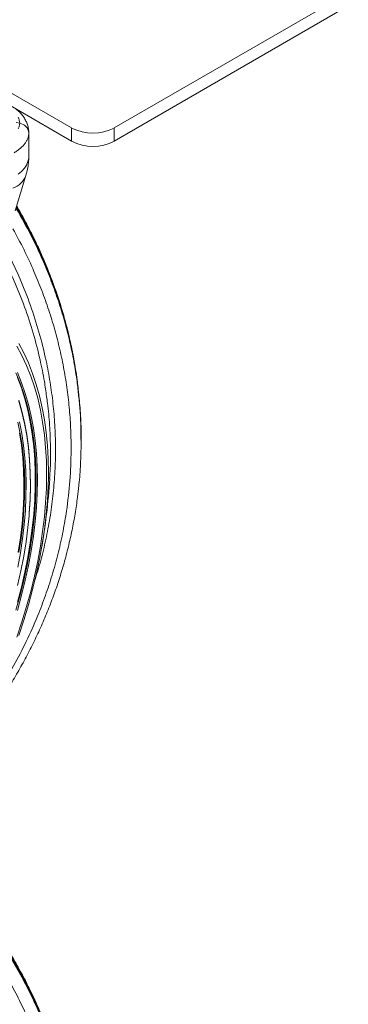
# Model space of a CAD drawing. Units: millimetres. Extents: x 1464 to 7608, y 1059 to 9414.
# Drawn here: x 4975 to 5138, y 4664 to 5153 of the extents above; entities that cross this region are included whole.
import ezdxf

# ---------------------------------------------------------------- set-up
doc = ezdxf.new("R2010")
doc.units = ezdxf.units.MM
doc.linetypes.add('SLD-Solid', pattern=[0])
doc.layers.add('ACO_DRAINAGE', color=7, linetype='SLD-Solid')

# ---------------------------------------------------------------- blocks, each defined once
blk = doc.blocks.new('ACO - 32973 - ISO')
at = {"layer": 'ACO_DRAINAGE', "linetype": 'SLD-Solid', "lineweight": 0}
for p, q in [((290.95, 881.04), (174.63, 813.89)), ((290.95, 874.51), (174.63, 807.36)), ((153.42, 813.89), (93.31, 848.59)), ((88.36, 844.91), (153.42, 807.36)), ((127.58, 816.21), (125.87, 816.57)), ((153.42, 807.36), (153.42, 813.89)), ((174.63, 813.89), (174.63, 807.36)), ((132.1, 799.79), (132.1, 811.47)), ((131.69, 797.19), (130.97, 795.5)), ((132.06, 798.92), (131.69, 797.19)), ((132.1, 799.79), (132.06, 798.92)), ((128.5, 792.32), (126.78, 790.89)), ((129.9, 793.87), (128.5, 792.32)), ((130.97, 795.5), (129.9, 793.87)), ((125.3, 772.71), (130.69, 790.36)), ((128.72, 700.83), (126.19, 705.53)), ((127.11, 706.88), (129.63, 702.15)), ((131.02, 695.88), (128.72, 700.83)), ((129.63, 702.15), (131.93, 697.17)), ((133.09, 690.7), (131.02, 695.88)), ((131.93, 697.17), (133.99, 691.95)), ((127.81, 687.2), (125.74, 692.27)), ((126.42, 692.41), (128.5, 687.33)), ((128.41, 684.79), (126.45, 689.97)), ((134.93, 685.28), (133.09, 690.7)), ((133.99, 691.95), (135.82, 686.51)), ((129.66, 681.9), (127.81, 687.2)), ((130.14, 679.37), (128.41, 684.79)), ((128.5, 687.33), (130.35, 682.02)), ((136.53, 679.64), (134.93, 685.28)), ((135.82, 686.51), (137.41, 680.85)), ((131.26, 676.38), (129.66, 681.9)), ((130.35, 682.02), (131.96, 676.48)), ((137.41, 680.85), (138.76, 674.97)), ((127.17, 678.71), (128.72, 673.22)), ((128.73, 672.72), (127.18, 678.19)), ((131.62, 673.74), (130.14, 679.37)), ((132.62, 670.64), (131.26, 676.38)), ((131.96, 676.48), (133.32, 670.73)), ((137.88, 673.79), (136.53, 679.64)), ((138.76, 674.97), (139.87, 668.9)), ((128.72, 673.22), (130.03, 667.53)), ((130.04, 667.04), (128.73, 672.72)), ((132.86, 667.9), (131.62, 673.74)), ((133.74, 664.7), (132.62, 670.64)), ((133.32, 670.73), (134.45, 664.77)), ((139, 667.74), (137.88, 673.79)), ((127.88, 662.06), (126.71, 667.81)), ((127.42, 667.87), (128.58, 662.11)), ((130.03, 667.53), (131.1, 661.63)), ((131.11, 661.16), (130.04, 667.04)), ((133.86, 661.86), (132.86, 667.9)), ((139.86, 661.5), (139, 667.74)), ((139.87, 668.9), (140.74, 662.64)), ((128.45, 656.32), (127.53, 662.26)), ((128.34, 659.29), (127.88, 662.06)), ((128.58, 662.11), (129.51, 656.15)), ((131.1, 661.63), (131.93, 655.55)), ((131.93, 655.09), (131.11, 661.16)), ((134.62, 658.57), (133.74, 664.7)), ((134.61, 655.64), (133.86, 661.86)), ((134.45, 664.77), (135.32, 658.62)), ((140.49, 655.09), (139.86, 661.5)), ((140.74, 662.64), (141.35, 656.2)), ((128.8, 656.12), (128.34, 659.29)), ((129.12, 650.2), (128.45, 656.32)), ((129.47, 650), (128.8, 656.12)), ((129.51, 656.15), (130.18, 650.01)), ((131.93, 655.55), (132.5, 649.29)), ((135.1, 649.24), (134.61, 655.64)), ((135.24, 652.26), (134.62, 658.57)), ((135.32, 658.62), (135.95, 652.29)), ((141.35, 656.2), (141.73, 649.59)), ((158.02, 658.8), (158.02, 659.04)), ((158.1, 659.3), (158.1, 659.56)), ((158.1, 659.04), (158.1, 659.3)), ((158.1, 658.53), (158.1, 658.8)), ((158.1, 658.27), (158.1, 658.53)), ((132.5, 648.85), (131.93, 655.09)), ((135.24, 652.19), (135.24, 652.26)), ((135.61, 645.78), (135.24, 652.19)), ((135.95, 652.29), (136.32, 645.8)), ((140.86, 648.5), (140.49, 655.09)), ((129.55, 643.91), (129.12, 650.2)), ((129.9, 643.7), (129.47, 650)), ((130.18, 650.01), (130.61, 643.7)), ((132.5, 649.29), (132.83, 642.86)), ((132.83, 642.44), (132.5, 648.85)), ((135.35, 642.68), (135.1, 649.24)), ((135.74, 639.14), (135.61, 645.78)), ((136.32, 645.8), (136.45, 639.14)), ((140.98, 641.76), (140.86, 648.5)), ((141.73, 649.59), (141.85, 642.83)), ((129.72, 637.46), (129.55, 643.91)), ((130.08, 637.25), (129.9, 643.7)), ((130.61, 643.7), (130.78, 637.23)), ((132.83, 642.86), (132.91, 636.28)), ((132.91, 635.87), (132.83, 642.44)), ((135.35, 635.97), (135.35, 642.68)), ((140.86, 634.87), (140.98, 641.76)), ((140.98, 641.76), (140.98, 641.76)), ((141.85, 642.83), (141.83, 640.28)), ((129.65, 630.86), (129.72, 637.46)), ((130.01, 630.65), (130.08, 637.25)), ((130.78, 637.23), (130.71, 630.62)), ((132.91, 636.28), (132.74, 629.55)), ((132.74, 629.17), (132.91, 635.87)), ((135.1, 629.12), (135.35, 635.97)), ((135.61, 632.36), (135.74, 639.14)), ((136.45, 639.14), (136.32, 632.34)), ((141.73, 635.92), (141.35, 628.89)), ((141.83, 640.28), (141.73, 635.92)), ((135.24, 625.44), (135.61, 632.36)), ((136.32, 632.34), (135.97, 625.79)), ((140.49, 627.86), (140.86, 634.87)), ((129.33, 624.12), (129.65, 630.86)), ((129.68, 623.92), (130.01, 630.65)), ((130.71, 630.62), (130.39, 623.86)), ((132.74, 629.55), (132.32, 622.71)), ((132.32, 622.33), (132.74, 629.17)), ((134.61, 622.15), (135.1, 629.12)), ((139.86, 620.72), (140.49, 627.86)), ((141.35, 628.89), (140.74, 621.73)), ((128.76, 617.27), (129.33, 624.12)), ((129.11, 617.07), (129.68, 623.92)), ((130.39, 623.86), (129.82, 616.99)), ((131.65, 615.38), (132.24, 621.31)), ((132.24, 621.31), (132.32, 622.33)), ((133.86, 615.06), (134.61, 622.15)), ((134.62, 618.41), (135.24, 625.44)), ((135.95, 625.41), (135.32, 618.36)), ((135.97, 625.79), (135.95, 625.41)), ((140.74, 621.73), (139.87, 614.47)), ((127.94, 610.31), (128.76, 617.27)), ((128.3, 610.11), (129.11, 617.07)), ((129.82, 616.99), (129.15, 611.15)), ((133.74, 611.27), (134.62, 618.41)), ((135.32, 618.36), (134.45, 611.2)), ((139, 613.48), (139.86, 620.72)), ((130.74, 608.33), (131.65, 615.38)), ((132.86, 607.87), (133.86, 615.06)), ((137.88, 606.15), (139, 613.48)), ((139.87, 614.47), (138.76, 607.12)), ((126.88, 603.25), (127.94, 610.31)), ((127.23, 603.05), (128.3, 610.11)), ((129, 610.01), (127.93, 602.94)), ((129.15, 611.15), (129, 610.01)), ((129.58, 601.19), (130.74, 608.33)), ((131.62, 600.6), (132.86, 607.87)), ((132.62, 604.04), (133.74, 611.27)), ((134.45, 611.2), (133.32, 603.95)), ((138.76, 607.12), (137.41, 599.69)), ((127.93, 602.94), (126.62, 595.78)), ((131.26, 596.73), (132.62, 604.04)), ((133.32, 603.95), (131.96, 596.62)), ((136.53, 598.73), (137.88, 606.15)), ((128.19, 593.97), (129.58, 601.19)), ((129.66, 589.35), (131.26, 596.73)), ((130.14, 593.25), (131.62, 600.6)), ((134.93, 591.25), (136.53, 598.73)), ((137.41, 599.69), (135.82, 592.18)), ((126.55, 586.69), (128.19, 593.97)), ((128.41, 585.85), (130.14, 593.25)), ((131.96, 596.62), (130.35, 589.22)), ((135.82, 592.18), (133.99, 584.63)), ((127.81, 581.93), (129.66, 589.35)), ((130.35, 589.22), (128.5, 581.78)), ((133.09, 583.72), (134.93, 591.25)), ((126.45, 578.4), (128.41, 585.85)), ((131.02, 576.14), (133.09, 583.72)), ((133.99, 584.63), (131.93, 577.03)), ((125.74, 574.46), (127.81, 581.93)), ((128.5, 581.78), (126.42, 574.29)), ((128.72, 568.54), (131.02, 576.14)), ((131.93, 577.03), (129.63, 569.41)), ((126.19, 560.92), (128.72, 568.54)), ((129.63, 569.41), (127.11, 561.77))]:
    blk.add_line(p, q, dxfattribs=at)
for centre, radius, start, end in [((126.91, 811.05), 5.21, 4.5762, 82.6735), ((164.02, 834.17), 22.89, 242.391, 297.609), ((164.02, 827.64), 22.89, 242.391, 297.609), ((120.99, 793.88), 10.32, 288.0562, 340.0457), ((-168.67, 658.94), 311.77, 349.936, 356.4678)]:
    blk.add_arc(centre, radius, start, end, dxfattribs=at)
for points, knots in [([(132.09, 811.47), (132.09, 811.51), (132.14, 812.19), (131.96, 813.52), (131.52, 815.46), (130.75, 817.4), (129.69, 819.27), (128.35, 820.95), (126.96, 822.35), (125.93, 823.12), (125.47, 823.46)], [0, 0, 0, 0, 0.008156, 0.147435, 0.290209, 0.437948, 0.591505, 0.737541, 0.885053, 1, 1, 1, 1]), ([(127.58, 816.21), (127.58, 816.71), (127.52, 817.22), (127.34, 817.99), (127.27, 818.25), (127.1, 818.77), (127, 819.03), (126.88, 819.29)], [0, 0, 0, 0, 0.5, 0.5, 0.75, 0.75, 1, 1, 1, 1]), ([(126.88, 813.42), (127.11, 813.85), (127.29, 814.3), (127.52, 815.24), (127.58, 815.72), (127.58, 816.21)], [0, 0, 0, 0, 0.5, 0.5, 1, 1, 1, 1]), ([(132.1, 811.47), (132.1, 810.99), (132.06, 810.52), (131.9, 809.61), (131.78, 809.15), (131.54, 808.5), (131.45, 808.28), (131.25, 807.85), (131.14, 807.65), (130.78, 807.01), (130.51, 806.59), (130.04, 805.96), (129.87, 805.75), (129.52, 805.34), (129.33, 805.14), (128.76, 804.53), (128.34, 804.14), (127.44, 803.37), (126.95, 803), (125.91, 802.28), (125.36, 801.93), (124.78, 801.59)], [0, 0, 0, 0, 0.125, 0.125, 0.25, 0.25, 0.3125, 0.3125, 0.375, 0.375, 0.5, 0.5, 0.5625, 0.5625, 0.625, 0.625, 0.75, 0.75, 0.875, 0.875, 1, 1, 1, 1]), ([(130.69, 790.36), (130.9, 791.12), (131.41, 792.92), (131.89, 795.76), (132.09, 798.16), (132.1, 799.48), (132.1, 799.79)], [0, 0, 0, 0, 0.245881, 0.586324, 0.901451, 1, 1, 1, 1]), ([(156.04, 689.33), (156.02, 689.53), (155.67, 692.49), (154.7, 698.19), (153.1, 706.43), (151.17, 714.61), (148.93, 722.72), (146.39, 730.75), (143.55, 738.72), (140.4, 746.62), (136.95, 754.47), (133.19, 762.23), (129.57, 769.14), (127.08, 773.42), (126.06, 775.19)], [0, 0, 0, 0, 0.006426, 0.099438, 0.19236, 0.285154, 0.377786, 0.47023, 0.562613, 0.655352, 0.748367, 0.841494, 0.934528, 1, 1, 1, 1]), ([(156.98, 681.15), (156.71, 683.72), (156.1, 689.69), (154.57, 699.02), (152.49, 709.1), (149.92, 719.11), (146.89, 729.02), (143.4, 738.86), (138.92, 749.82), (133.31, 761.85), (128.48, 770.43), (126.06, 774.72)], [0, 0, 0, 0, 0.079298, 0.184314, 0.289641, 0.394194, 0.498898, 0.604066, 0.709391, 0.854492, 1, 1, 1, 1]), ([(126.06, 773.61), (128.47, 769.32), (133.31, 760.74), (138.91, 748.74), (143.38, 737.79), (146.87, 727.98), (149.91, 718.04), (152.48, 708.03), (154.56, 697.95), (156.05, 688.91), (156.64, 683.22), (156.88, 680.92)], [0, 0, 0, 0, 0.146481, 0.293374, 0.398883, 0.504781, 0.61068, 0.716969, 0.822479, 0.92838, 1, 1, 1, 1]), ([(158.03, 659.39), (158.05, 660.12), (158.21, 665.96), (157.47, 676.88), (155.77, 692.07), (152.91, 707.07), (149.07, 721.82), (144.38, 735.9), (138.95, 749.26), (132.97, 761.92), (128.36, 770.09), (126.07, 774.14)], [0, 0, 0, 0, 0.018596, 0.14759, 0.276162, 0.404097, 0.531205, 0.657294, 0.772733, 0.88701, 1, 1, 1, 1]), ([(113.87, 529.33), (115.42, 531.65), (119.56, 537.82), (125.5, 548.2), (131.74, 560.42), (136.81, 572.04), (140.9, 582.94), (144.17, 593.06), (146.95, 603.31), (149.19, 613.51), (151.2, 625.27), (152.69, 638.63), (153.24, 652.05), (153.04, 663.81), (152.39, 673.87), (151.27, 683.89), (149.68, 693.89), (147.62, 703.82), (145.09, 713.68), (142.1, 723.45), (138.65, 733.13), (134.57, 743.11), (129.85, 753.37), (126.12, 760.32), (124.25, 763.79)], [0, 0, 0, 0, 0.032609, 0.086711, 0.141226, 0.19588, 0.238805, 0.281797, 0.324996, 0.368265, 0.409521, 0.471447, 0.533579, 0.575138, 0.616426, 0.657805, 0.699245, 0.740779, 0.782063, 0.823408, 0.864876, 0.906404, 0.953159, 1, 1, 1, 1]), ([(140.95, 680.52), (140.61, 683.02), (139.77, 689.13), (137.62, 699.63), (134.44, 711.98), (130.13, 725.02), (125.04, 737.93), (120.93, 746.33), (118.87, 750.53)], [0, 0, 0, 0, 0.103827, 0.254566, 0.439874, 0.625701, 0.812584, 1, 1, 1, 1]), ([(121.16, 752.96), (123.21, 748.76), (127.33, 740.37), (132.46, 727.41), (136.81, 714.21), (140.03, 701.82), (142.34, 690.31), (143.91, 679.72), (144.94, 669.03), (145.43, 658.27), (145.37, 647.42), (144.73, 636.52), (143.52, 625.6), (141.76, 614.83), (139.44, 604.22), (137.19, 595.63), (135.52, 590.57), (134.98, 588.94)], [0, 0, 0, 0, 0.081004, 0.162237, 0.243818, 0.325631, 0.389101, 0.45288, 0.516769, 0.581318, 0.645982, 0.711318, 0.776773, 0.842554, 0.906023, 0.9698, 1, 1, 1, 1]), ([(156.99, 681.35), (156.98, 681.43), (156.84, 683.12), (156.61, 684.8), (156.39, 686.4)], [0, 0, 0, 0, 0.04691, 1, 1, 1, 1]), ([(142.44, 639.74), (142.56, 641.46), (142.93, 646.75), (142.96, 655.63), (142.51, 666.39), (141.83, 674.7), (141.12, 679.41), (140.95, 680.52)], [0, 0, 0, 0, 0.126678, 0.388939, 0.651667, 0.917724, 1, 1, 1, 1]), ([(156.88, 680.92), (157.01, 679.82), (157.54, 675.32), (157.97, 667.4), (158.19, 657.18), (157.84, 646.97), (157.43, 640.04), (157, 636.54), (156.99, 636.44)], [0, 0, 0, 0, 0.074323, 0.304775, 0.533535, 0.763136, 0.992737, 1, 1, 1, 1]), ([(158.07, 659.55), (158.04, 662.53), (157.97, 668.91), (157.56, 676.12), (157.07, 680.32), (156.98, 681.15)], [0, 0, 0, 0, 0.413556, 0.884785, 1, 1, 1, 1]), ([(105.2, 512.22), (105.53, 512.63), (107.75, 515.34), (111.59, 520.51), (116.71, 527.73), (121.54, 535.09), (126.08, 542.56), (130.34, 550.15), (134.3, 557.86), (137.98, 565.66), (141.36, 573.56), (144.43, 581.53), (147.2, 589.58), (149.67, 597.7), (151.82, 605.87), (153.66, 614.07), (155.17, 622.29), (156.28, 629.68), (156.75, 634.34), (156.94, 636.24)], [0, 0, 0, 0, 0.011116, 0.074111, 0.137294, 0.200466, 0.263535, 0.326596, 0.389724, 0.453, 0.516236, 0.57922, 0.642358, 0.705547, 0.768655, 0.83158, 0.894219, 0.956734, 1, 1, 1, 1]), ([(88.23, 447.56), (88.43, 447.36), (92, 443.77), (98.39, 436.37), (107.34, 425.36), (114.91, 414.8), (121.35, 404.88), (126.78, 395.68), (131.79, 386.27), (136.37, 376.66), (140.51, 366.86), (144.2, 356.89), (147.41, 346.77), (150.12, 336.63), (152.31, 326.5), (154.01, 316.64), (154.73, 310.11), (155.08, 306.96)], [0, 0, 0, 0, 0.0049226, 0.0908292, 0.1773768, 0.2641417, 0.3307058, 0.3975458, 0.4644847, 0.5320124, 0.5996434, 0.6678717, 0.7362052, 0.8048286, 0.8713413, 0.9380518, 1, 1, 1, 1]), ([(156.19, 286.22), (156.19, 286.27), (156.38, 291.73), (155.65, 302.58), (153.91, 318.68), (150.84, 334.6), (146.65, 350.25), (141.35, 365.56), (135.01, 380.45), (127.67, 394.84), (119.41, 408.69), (110.35, 421.95), (100.45, 434.52), (93.09, 443.17), (88.82, 447.47), (88.33, 447.96)], [0, 0, 0, 0, 0.000949, 0.094029, 0.186938, 0.279504, 0.371551, 0.462929, 0.553481, 0.643048, 0.73151, 0.81874, 0.904606, 0.989026, 1, 1, 1, 1]), ([(155.08, 308.1), (154.73, 311.21), (154.01, 317.71), (152.32, 327.56), (150.15, 337.62), (147.49, 347.59), (144.38, 357.47), (140.78, 367.29), (136.7, 377.03), (132.13, 386.72), (127.06, 396.29), (121.52, 405.73), (115.01, 415.78), (107.43, 426.35), (98.53, 437.32), (92.17, 444.69), (88.61, 448.28), (88.44, 448.45)], [0, 0, 0, 0, 0.061317, 0.12831, 0.195402, 0.262049, 0.328894, 0.395837, 0.463498, 0.531261, 0.599757, 0.668358, 0.737174, 0.82304, 0.909118, 0.995839, 1, 1, 1, 1]), ([(155, 308.79), (154.88, 309.95), (154.51, 313.86), (153.54, 320.52), (152.1, 328.76), (150.33, 336.95), (148.25, 345.08), (145.87, 353.14), (143.19, 361.12), (140.21, 369.05), (136.92, 376.9), (133.33, 384.66), (129.45, 392.33), (125.28, 399.89), (120.8, 407.37), (116.04, 414.74), (111.01, 421.97), (105.72, 429.05), (100.39, 435.72), (94.92, 442.12), (91.03, 446.45), (88.81, 448.74), (88.57, 448.98)], [0, 0, 0, 0, 0.022765, 0.077207, 0.131719, 0.186238, 0.240686, 0.295002, 0.3491, 0.403562, 0.458033, 0.512425, 0.566817, 0.621271, 0.675858, 0.730658, 0.785459, 0.83979, 0.89418, 0.942426, 0.99382, 1, 1, 1, 1]), ([(112.48, 157.34), (113.96, 159.56), (117.88, 165.42), (123.53, 175.28), (129.48, 186.85), (134.44, 198.02), (138.53, 208.68), (141.88, 218.81), (144.74, 229.07), (147.1, 239.5), (148.96, 250.08), (150.29, 260.8), (151.08, 271.58), (151.32, 282.14), (151.05, 292.42), (150.31, 302.43), (149.11, 312.43), (147.43, 322.4), (145.28, 332.31), (142.67, 342.13), (139.6, 351.86), (136.07, 361.5), (132.05, 371.1), (127.55, 380.63), (122.55, 390.08), (117.09, 399.38), (110.69, 409.28), (103.19, 419.68), (94.8, 430.21), (88.76, 436.83), (85.87, 439.99)], [0, 0, 0, 0, 0.0252739, 0.0668758, 0.108862, 0.1508482, 0.1857785, 0.2207087, 0.2558655, 0.2910222, 0.3268923, 0.3627625, 0.3988777, 0.4349927, 0.4684162, 0.5018392, 0.5353856, 0.5689319, 0.6026028, 0.6360504, 0.669498, 0.7031442, 0.7367903, 0.7710597, 0.8053292, 0.8398126, 0.874296, 0.9173571, 0.9605243, 1, 1, 1, 1]), ([(82.69, 432.01), (84.35, 430.19), (89.05, 425.03), (96.13, 416.13), (103.54, 405.94), (110, 396.02), (115.61, 386.46), (120.76, 376.66), (125.43, 366.65), (129.6, 356.42), (133.26, 345.99), (136.39, 335.4), (139.35, 323.06), (141.8, 308.95), (143.16, 294.81), (143.56, 282.34), (143.35, 271.55), (142.58, 260.73), (141.23, 249.88), (139.32, 239.19), (136.83, 228.12), (134.55, 220.76), (133.33, 216.82)], [0, 0, 0, 0, 0.029984, 0.085129, 0.140408, 0.187007, 0.233832, 0.280739, 0.32813, 0.375606, 0.423574, 0.47163, 0.519925, 0.589948, 0.660244, 0.707636, 0.755112, 0.80308, 0.851136, 0.899432, 0.946159, 1, 1, 1, 1]), ([(138.92, 308.14), (138.76, 309.4), (138.15, 314.27), (136.18, 324.28), (132.95, 337.27), (128.51, 350.85), (123.51, 363.49), (117.66, 375.99), (110.5, 389.14), (102.61, 401.6), (94.08, 413.34), (87.2, 422.01), (82.65, 427.01), (81.11, 428.7)], [0, 0, 0, 0, 0.029189, 0.112079, 0.232042, 0.332786, 0.433806, 0.536301, 0.639086, 0.763399, 0.857424, 0.951672, 1, 1, 1, 1])]:
    blk.add_open_spline(points, degree=3, knots=knots, dxfattribs=at)

msp = doc.modelspace()

# ---------------------------------------------------------------- block references
at = {"layer": 'ACO_DRAINAGE'}
msp.add_blockref('ACO - 32973 - ISO', (4846.94, 4285.18), dxfattribs=at)

doc.saveas('drawing.dxf')
